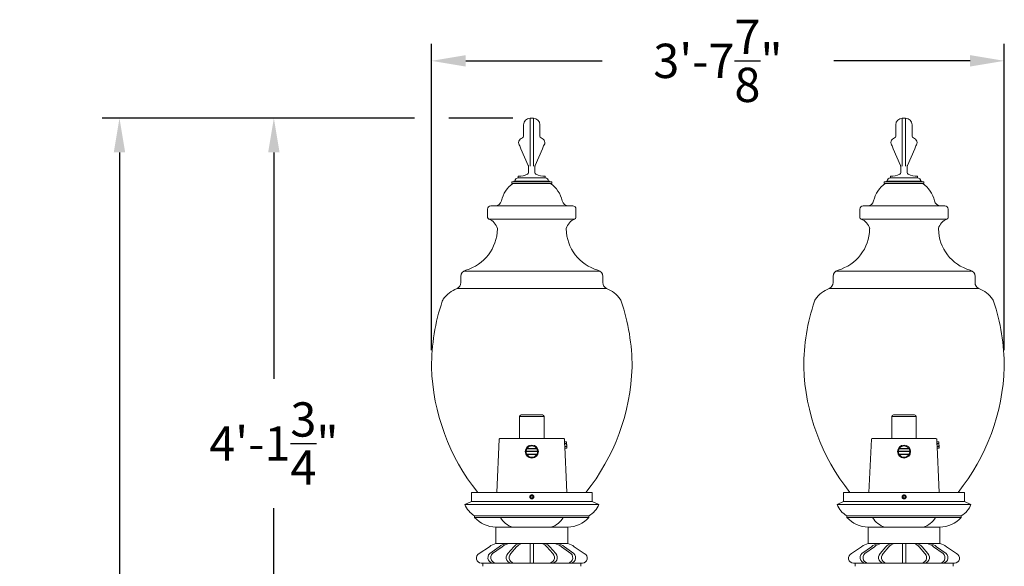
# Model space of a CAD drawing. Extents: x -42 to 196, y -39 to 198.
# Drawn here: x -42 to 34, y 156 to 198 of the extents above; entities that cross this region are included whole.
import ezdxf

# ---------------------------------------------------------------- set-up
doc = ezdxf.new("R2010")
doc.units = 0
doc.header["$MEASUREMENT"] = 0
doc.layers.get('0').update_dxf_attribs({"linetype": 'CONTINUOUS', "lineweight": 15})
doc.layers.get('DEFPOINTS').update_dxf_attribs({"linetype": 'CONTINUOUS'})
doc.layers.add('Text', color=7, linetype='CONTINUOUS')
doc.styles.add('ROMAND', font='romand.shx', dxfattribs={"oblique": 15})
doc.dimstyles.new('ROMAND', dxfattribs={"dimscale": 21, "dimtxt": 0.125, "dimasz": 0.125, "dimexe": 0.0625, "dimexo": 0.0625, "dimgap": 0.09, "dimtad": 0, "dimtih": 1, "dimtoh": 1, "dimdec": 3, "dimzin": 0, "dimdsep": 46, "dimlunit": 4, "dimtxsty": 'ROMAND', "dimcen": 0, "dimadec": 0, "dimazin": 0, "dimtfac": 1, "dimtdec": 3, "dimtofl": 0, "dimtmove": 0, "dimatfit": 3, "dimfxl": 0, "dimtolj": 1, "dimtzin": 0, "dimarcsym": 0})

# ---------------------------------------------------------------- blocks, each defined once
blk = doc.blocks.new('*D4')
at = {"layer": 'DEFPOINTS', "color": 0}
for p in [(-22.27, 190.766), (-10.199, 190.766), (9.242, 140.965)]:
    blk.add_point(p, dxfattribs=at)
at = {"layer": 'Text', "color": 0, "lineweight": -2}
for p, q in [((-11.512, 190.766), (-23.582, 190.766)), ((-22.27, 188.141), (-22.27, 170.818)), ((-22.27, 143.59), (-22.27, 160.913)), ((7.93, 140.965), (-23.582, 140.965))]:
    blk.add_line(p, q, dxfattribs=at)
at = {"layer": 'Text', "color": 0}
for points in [[(-22.707, 188.141), (-21.832, 188.141), (-22.27, 190.766)], [(-22.707, 143.59), (-21.832, 143.59), (-22.27, 140.965)]]:
    blk.add_solid(points, dxfattribs=at)
at = {"layer": 'Text', "color": 0, "insert": (-22.27, 165.866), "char_height": 2.625, "attachment_point": 5, "style": 'ROMAND'}
blk.add_mtext('\\A1;4\'-1{\\H1.000000x;\\S3/4;}"', dxfattribs=at)
blk = doc.blocks.new('*D5')
at = {"layer": 'DEFPOINTS', "color": 0}
for p in [(-10.199, 190.766), (-34.093, -3.035), (2.742, -3.035)]:
    blk.add_point(p, dxfattribs=at)
at = {"layer": 'Text', "color": 0, "lineweight": -2}
for p, q in [((-11.512, 190.766), (-35.405, 190.766)), ((-34.093, 188.141), (-34.093, 98.818)), ((-34.093, -0.41), (-34.093, 88.913)), ((1.43, -3.035), (-35.405, -3.035))]:
    blk.add_line(p, q, dxfattribs=at)
at = {"layer": 'Text', "color": 0}
for points in [[(-34.53, 188.141), (-33.655, 188.141), (-34.093, 190.766)], [(-34.53, -0.41), (-33.655, -0.41), (-34.093, -3.035)]]:
    blk.add_solid(points, dxfattribs=at)
at = {"layer": 'Text', "color": 0, "insert": (-34.093, 93.866), "char_height": 2.625, "attachment_point": 5, "style": 'ROMAND'}
blk.add_mtext('\\A1;16\'-1{\\H1.000000x;\\S3/4;}"', dxfattribs=at)
blk = doc.blocks.new('*D20')
at = {"layer": 'DEFPOINTS', "color": 0}
for p in [(33.655, 195.152), (-10.199, 171.704), (33.655, 171.704)]:
    blk.add_point(p, dxfattribs=at)
at = {"layer": 'Text', "color": 0, "lineweight": -2}
for p, q in [((-10.199, 173.016), (-10.199, 196.465)), ((33.655, 173.016), (33.655, 196.465)), ((-7.574, 195.152), (2.854, 195.152)), ((31.03, 195.152), (20.601, 195.152))]:
    blk.add_line(p, q, dxfattribs=at)
at = {"layer": 'Text', "color": 0}
for points in [[(-7.574, 195.59), (-7.574, 194.715), (-10.199, 195.152)], [(31.03, 195.59), (31.03, 194.715), (33.655, 195.152)]]:
    blk.add_solid(points, dxfattribs=at)
at = {"layer": 'Text', "color": 0, "insert": (11.728, 195.152), "char_height": 2.625, "attachment_point": 5, "style": 'ROMAND'}
blk.add_mtext('\\A1;3\'-7{\\H1.000000x;\\S7/8;}"', dxfattribs=at)

msp = doc.modelspace()

# ---------------------------------------------------------------- linework, layer by layer
for p, q in [((-2.6531, 190.7663), (-2.6531, 187.0815)), ((-2.6531, 190.7663), (-2.4031, 190.7663)), ((-2.4031, 190.7663), (-2.4031, 187.0815)), ((25.8469, 190.7663), (25.8469, 187.0815)), ((25.8469, 190.7663), (26.0969, 190.7663)), ((26.0969, 190.7663), (26.0969, 187.0815)), ((-3.1531, 190.2663), (-3.1531, 189.3754)), ((-1.9031, 190.2663), (-1.9031, 189.3754)), ((25.3469, 190.2663), (25.3469, 189.3754)), ((26.5969, 190.2663), (26.5969, 189.3754)), ((-2.789, 187.1326), (-3.3595, 188.4076)), ((-2.2672, 187.1326), (-1.6967, 188.4076)), ((25.711, 187.1326), (25.1405, 188.4076)), ((26.2328, 187.1326), (26.8033, 188.4076)), ((-2.7781, 187.0815), (-2.7781, 186.5851)), ((-2.2781, 187.0815), (-2.2781, 186.5851)), ((25.7219, 187.0815), (25.7219, 186.5851)), ((26.2219, 187.0815), (26.2219, 186.5851)), ((-3.5555, 186.3288), (-3.5555, 186.2038)), ((-1.5007, 186.3288), (-1.5007, 186.2038)), ((24.9445, 186.3288), (24.9445, 186.2038)), ((26.9993, 186.3288), (26.9993, 186.2038)), ((-4.0555, 185.7663), (-4.0555, 185.8913)), ((-1.0007, 185.8913), (-4.0555, 185.8913)), ((-4.0555, 185.7663), (-1.0007, 185.7663)), ((-3.8055, 185.9538), (-1.2507, 185.9538)), ((-3.5555, 186.2038), (-1.5007, 186.2038)), ((-1.0007, 185.7663), (-1.0007, 185.8913)), ((24.4445, 185.7663), (24.4445, 185.8913)), ((27.4993, 185.8913), (24.4445, 185.8913)), ((24.4445, 185.7663), (27.4993, 185.7663)), ((24.6945, 185.9538), (27.2493, 185.9538)), ((24.9445, 186.2038), (26.9993, 186.2038)), ((27.4993, 185.7663), (27.4993, 185.8913)), ((-5.6531, 184.0567), (0.5969, 184.0567)), ((22.8469, 184.0567), (29.0969, 184.0567)), ((-5.9031, 183.169), (-5.9031, 183.8067)), ((0.8588, 183.169), (0.8588, 183.8067)), ((22.5969, 183.169), (22.5969, 183.8067)), ((29.3588, 183.169), (29.3588, 183.8067)), ((-5.8031, 183.0466), (0.7469, 183.0466)), ((22.6969, 183.0466), (29.2469, 183.0466)), ((2.7031, 179.0567), (-7.7474, 179.0567)), ((31.2031, 179.0567), (20.7526, 179.0567)), ((-7.9605, 178.6472), (-7.9605, 178.1758)), ((2.9162, 178.6472), (2.9162, 178.1758)), ((20.5395, 178.6472), (20.5395, 178.1758)), ((31.4162, 178.6472), (31.4162, 178.1758)), ((-8.2485, 177.723), (3.2043, 177.723)), ((20.2515, 177.723), (31.7043, 177.723)), ((-7.1471, 162.1192), (2.1029, 162.1192)), ((-7.1471, 162.1192), (-7.1471, 161.4365)), ((2.1029, 162.1192), (2.1029, 161.4365)), ((21.3529, 162.1192), (30.6029, 162.1192)), ((21.3529, 162.1192), (21.3529, 161.4365)), ((30.6029, 162.1192), (30.6029, 161.4365)), ((-7.6471, 161.2073), (-7.1471, 161.4365)), ((-7.1471, 161.4365), (2.1029, 161.4365)), ((-2.6453, 161.8735), (-2.6454, 161.8735)), ((-2.5003, 161.9323), (-2.504, 161.9328)), ((2.6029, 161.2073), (2.1029, 161.4365)), ((20.8529, 161.2073), (21.3529, 161.4365)), ((21.3529, 161.4365), (30.6029, 161.4365)), ((25.8547, 161.8735), (25.8546, 161.8735)), ((25.9997, 161.9323), (25.996, 161.9328)), ((31.1029, 161.2073), (30.6029, 161.4365)), ((2.6029, 161.2073), (-7.6471, 161.2073)), ((31.1029, 161.2073), (20.8529, 161.2073)), ((1.8529, 160.3323), (-6.8971, 160.3323)), ((-6.8971, 160.2073), (-6.8971, 160.3323)), ((1.8529, 160.2073), (-6.8971, 160.2073)), ((1.8529, 160.2073), (1.8529, 160.3323)), ((30.3529, 160.3323), (21.6029, 160.3323)), ((21.6029, 160.2073), (21.6029, 160.3323)), ((30.3529, 160.2073), (21.6029, 160.2073)), ((30.3529, 160.2073), (30.3529, 160.3323)), ((0.2279, 159.4573), (-5.2721, 159.4573)), ((0.2279, 159.4573), (-5.2721, 159.4573)), ((-5.2721, 158.2073), (-5.2721, 159.4573)), ((0.2279, 158.2073), (0.2279, 159.4573)), ((28.7279, 159.4573), (23.2279, 159.4573)), ((28.7279, 159.4573), (23.2279, 159.4573)), ((23.2279, 158.2073), (23.2279, 159.4573)), ((28.7279, 158.2073), (28.7279, 159.4573)), ((-5.7721, 157.9649), (-6.5414, 157.4361)), ((-5.0165, 157.9649), (-5.7446, 157.4361)), ((-4.7905, 157.9649), (-5.5186, 157.4361)), ((-5.2721, 158.2073), (0.2279, 158.2073)), ((-5.2721, 158.2073), (0.2279, 158.2073)), ((-3.9095, 157.9649), (-4.3499, 157.4361)), ((-3.6834, 157.9649), (-4.1239, 157.4361)), ((-2.6471, 158.2073), (-2.6471, 156.7149)), ((-2.3971, 158.2073), (-2.3971, 156.7149)), ((-1.3609, 157.9649), (-0.9204, 157.4361)), ((-1.1348, 157.9649), (-0.6944, 157.4361)), ((-0.2538, 157.9649), (0.4743, 157.4361)), ((-0.0278, 157.9649), (0.7004, 157.4361)), ((0.7279, 157.9649), (1.4971, 157.4361)), ((22.7279, 157.9649), (21.9586, 157.4361)), ((23.4835, 157.9649), (22.7554, 157.4361)), ((23.7095, 157.9649), (22.9814, 157.4361)), ((23.2279, 158.2073), (28.7279, 158.2073)), ((23.2279, 158.2073), (28.7279, 158.2073)), ((24.5905, 157.9649), (24.1501, 157.4361)), ((24.8166, 157.9649), (24.3761, 157.4361)), ((25.8529, 158.2073), (25.8529, 156.7149)), ((26.1029, 158.2073), (26.1029, 156.7149)), ((27.1391, 157.9649), (27.5796, 157.4361)), ((27.3652, 157.9649), (27.8056, 157.4361)), ((28.2462, 157.9649), (28.9743, 157.4361)), ((28.4722, 157.9649), (29.2004, 157.4361)), ((29.2279, 157.9649), (29.9971, 157.4361)), ((1.3529, 156.7149), (-6.3971, 156.7149)), ((-6.2721, 156.4649), (-6.2721, 156.7149)), ((1.2279, 156.4649), (1.2279, 156.7149)), ((29.8529, 156.7149), (22.1029, 156.7149)), ((22.2279, 156.4649), (22.2279, 156.7149)), ((29.7279, 156.4649), (29.7279, 156.7149))]:
    msp.add_line(p, q)
at = {"color": 8}
for p, q in [((-3.4596, 167.9317), (-1.5846, 167.9317)), ((-3.4596, 166.2442), (-3.4596, 167.9317)), ((-1.7096, 168.0567), (-3.3346, 168.0567)), ((-1.5846, 166.2442), (-1.5846, 167.9317)), ((25.0404, 167.9317), (26.9154, 167.9317)), ((25.0404, 166.2442), (25.0404, 167.9317)), ((26.7904, 168.0567), (25.1654, 168.0567)), ((26.9154, 166.2442), (26.9154, 167.9317)), ((-5.0248, 166.1844), (-5.2065, 162.1192)), ((-0.0819, 166.2442), (-4.9624, 166.2442)), ((0.1643, 162.1192), (-0.0195, 166.1844)), ((-0.011, 165.9942), (0.1253, 166.0003)), ((-0.011, 165.9941), (0.1253, 166.0002)), ((-0.011, 165.9941), (-0.011, 165.9942)), ((0.0114, 165.4941), (-0.011, 165.9941)), ((0.1307, 165.8786), (-0.0055, 165.8725)), ((-0.0052, 165.8657), (0.131, 165.8718)), ((0.147, 165.9587), (0.1253, 166.0003)), ((0.1253, 166.0002), (0.1253, 166.0003)), ((0.131, 165.8718), (0.1307, 165.8786)), ((0.1655, 165.5435), (0.147, 165.9587)), ((23.4752, 166.1844), (23.2935, 162.1192)), ((28.4181, 166.2442), (23.5376, 166.2442)), ((28.6643, 162.1192), (28.4805, 166.1844)), ((28.489, 165.9942), (28.6253, 166.0003)), ((28.489, 165.9941), (28.6253, 166.0002)), ((28.489, 165.9941), (28.489, 165.9942)), ((28.5114, 165.4941), (28.489, 165.9941)), ((28.6307, 165.8786), (28.4945, 165.8725)), ((28.4948, 165.8657), (28.631, 165.8718)), ((28.647, 165.9587), (28.6253, 166.0003)), ((28.6253, 166.0002), (28.6253, 166.0003)), ((28.631, 165.8718), (28.6307, 165.8786)), ((28.6655, 165.5435), (28.647, 165.9587)), ((-2.9583, 165.2442), (-2.0833, 165.2442)), ((-2.9452, 165.2754), (-2.0963, 165.2754)), ((-2.8997, 165.4629), (-2.1419, 165.4629)), ((-2.8521, 165.4942), (-2.1895, 165.4942)), ((0.1419, 165.6286), (0.0056, 165.6225)), ((0.0059, 165.6157), (0.1422, 165.6218)), ((0.1476, 165.5002), (0.0114, 165.4941)), ((0.1476, 165.5001), (0.0114, 165.494)), ((0.0114, 165.494), (0.0114, 165.4941)), ((0.1422, 165.6218), (0.1419, 165.6286)), ((0.1476, 165.5001), (0.1655, 165.5435)), ((0.1476, 165.5001), (0.1476, 165.5002)), ((25.5417, 165.2442), (26.4167, 165.2442)), ((25.5548, 165.2754), (26.4037, 165.2754)), ((25.6003, 165.4629), (26.3581, 165.4629)), ((25.6479, 165.4942), (26.3105, 165.4942)), ((28.6419, 165.6286), (28.5056, 165.6225)), ((28.5059, 165.6157), (28.6422, 165.6218)), ((28.6476, 165.5002), (28.5114, 165.4941)), ((28.6476, 165.5001), (28.5114, 165.494)), ((28.5114, 165.494), (28.5114, 165.4941)), ((28.6422, 165.6218), (28.6419, 165.6286)), ((28.6476, 165.5001), (28.6655, 165.5435)), ((28.6476, 165.5001), (28.6476, 165.5002)), ((-2.9024, 165.0567), (-2.1391, 165.0567)), ((-2.8997, 165.0254), (-2.1419, 165.0254)), ((25.5976, 165.0567), (26.3609, 165.0567)), ((25.6003, 165.0254), (26.3581, 165.0254))]:
    msp.add_line(p, q, dxfattribs=at)
at = {"color": 8, "flags": 128}
for points in [[(0.1307, 165.8786), (0.1336, 165.8861), (0.1361, 165.8936), (0.1382, 165.9011), (0.14, 165.9087), (0.1411, 165.9147), (0.142, 165.9207), (0.1425, 165.9268), (0.1428, 165.9328), (0.1428, 165.9389), (0.1424, 165.9452), (0.1416, 165.9515), (0.1406, 165.9577), (0.1392, 165.964), (0.1375, 165.9702), (0.1359, 165.9753), (0.1341, 165.9803), (0.1321, 165.9853), (0.1289, 165.9928), (0.1253, 166.0002)], [(0.1419, 165.6286), (0.1438, 165.6399), (0.1456, 165.6513), (0.1472, 165.6628), (0.1485, 165.6743), (0.1499, 165.6882), (0.1508, 165.7022), (0.1514, 165.7162), (0.1516, 165.7302), (0.1514, 165.7442), (0.1508, 165.7582), (0.1497, 165.7722), (0.1483, 165.7862), (0.1467, 165.7979), (0.1449, 165.8095), (0.1428, 165.8212), (0.1405, 165.8328), (0.138, 165.8443), (0.1346, 165.8581), (0.131, 165.8718)], [(28.6307, 165.8786), (28.6336, 165.8861), (28.6361, 165.8936), (28.6382, 165.9011), (28.64, 165.9087), (28.6411, 165.9147), (28.642, 165.9207), (28.6425, 165.9268), (28.6428, 165.9328), (28.6428, 165.9389), (28.6424, 165.9452), (28.6416, 165.9515), (28.6406, 165.9577), (28.6392, 165.964), (28.6375, 165.9702), (28.6359, 165.9753), (28.6341, 165.9803), (28.6321, 165.9853), (28.6289, 165.9928), (28.6253, 166.0002)], [(28.6419, 165.6286), (28.6438, 165.6399), (28.6456, 165.6513), (28.6472, 165.6628), (28.6485, 165.6743), (28.6499, 165.6882), (28.6508, 165.7022), (28.6514, 165.7162), (28.6516, 165.7302), (28.6514, 165.7442), (28.6508, 165.7582), (28.6497, 165.7722), (28.6483, 165.7862), (28.6467, 165.7979), (28.6449, 165.8095), (28.6428, 165.8212), (28.6405, 165.8328), (28.638, 165.8443), (28.6346, 165.8581), (28.631, 165.8718)], [(0.1476, 165.5002), (0.1505, 165.5076), (0.153, 165.5152), (0.1552, 165.5227), (0.1569, 165.5302), (0.1581, 165.5363), (0.1589, 165.5423), (0.1595, 165.5483), (0.1597, 165.5544), (0.1597, 165.5604), (0.1593, 165.5667), (0.1586, 165.573), (0.1575, 165.5793), (0.1561, 165.5855), (0.1544, 165.5918), (0.1528, 165.5968), (0.151, 165.6018), (0.1491, 165.6069), (0.1458, 165.6143), (0.1422, 165.6218)], [(28.6476, 165.5002), (28.6505, 165.5076), (28.653, 165.5152), (28.6552, 165.5227), (28.6569, 165.5302), (28.6581, 165.5363), (28.6589, 165.5423), (28.6595, 165.5483), (28.6597, 165.5544), (28.6597, 165.5604), (28.6593, 165.5667), (28.6586, 165.573), (28.6575, 165.5793), (28.6561, 165.5855), (28.6544, 165.5918), (28.6528, 165.5968), (28.651, 165.6018), (28.6491, 165.6069), (28.6458, 165.6143), (28.6422, 165.6218)]]:
    msp.add_lwpolyline(points, dxfattribs=at)
at = {"color": 8}
for points in [[(-2.5221, 161.868), (-2.6003, 161.8229), (-2.6003, 161.7327), (-2.5221, 161.6876), (-2.444, 161.7327), (-2.444, 161.8229)], [(25.9779, 161.868), (25.8997, 161.8229), (25.8997, 161.7327), (25.9779, 161.6876), (26.056, 161.7327), (26.056, 161.8229)]]:
    msp.add_lwpolyline(points, close=True, dxfattribs=at)
for centre in [(-2.5208, 165.2442), (25.9792, 165.2442)]:
    msp.add_circle(centre, 0.5, dxfattribs=at)
for centre, radius, start, end in [((-2.6531, 190.2663), 0.5, 90, 180), ((-2.4031, 190.2663), 0.5, 0, 90), ((25.8469, 190.2663), 0.5, 90, 180), ((26.0969, 190.2663), 0.5, 0, 90), ((-3.1531, 188.8913), 0.375, 104.477512, 221.810315), ((-3.2781, 189.3754), 0.125, 284.477512, 0), ((-1.7781, 189.3754), 0.125, 180, 255.522488), ((-1.9031, 188.8913), 0.375, 318.189685, 75.522488), ((25.3469, 188.8913), 0.375, 104.477512, 221.810315), ((25.2219, 189.3754), 0.125, 284.477512, 0), ((26.7219, 189.3754), 0.125, 180, 255.522488), ((26.5969, 188.8913), 0.375, 318.189685, 75.522488), ((-3.5258, 188.558), 0.125, 4.940417, 41.810315), ((-2.9031, 188.6118), 0.5, 184.940417, 204.105261), ((-2.1531, 188.6118), 0.5, 335.894739, 355.059583), ((-1.5305, 188.558), 0.125, 138.189685, 175.059583), ((24.9742, 188.558), 0.125, 4.940417, 41.810315), ((25.5969, 188.6118), 0.5, 184.940417, 204.105261), ((26.3469, 188.6118), 0.5, 335.894739, 355.059583), ((26.9695, 188.558), 0.125, 138.189685, 175.059583), ((-2.9031, 187.0815), 0.125, 0, 24.105261), ((-2.1531, 187.0815), 0.125, 155.894739, 180), ((25.5969, 187.0815), 0.125, 0, 24.105261), ((26.3469, 187.0815), 0.125, 155.894739, 180), ((-3.5121, 187.9257), 1.5975, 268.442306, 294.429055), ((-2.9031, 186.5851), 0.125, 294.429055, 0), ((-2.1531, 186.5851), 0.125, 180, 245.570945), ((-1.5442, 187.9257), 1.5975, 245.570945, 271.557694), ((24.9879, 187.9257), 1.5975, 268.442306, 294.429055), ((25.5969, 186.5851), 0.125, 294.429055, 0), ((26.3469, 186.5851), 0.125, 180, 245.570945), ((26.9558, 187.9257), 1.5975, 245.570945, 271.557694), ((-2.6565, 183.9342), 2.25, 125.482584, 166.916982), ((-3.8119, 185.8103), 0.1436, 87.451666, 145.678437), ((-3.5555, 185.9538), 0.25, 90, 180), ((-1.5007, 185.9538), 0.25, 0, 90), ((-1.2443, 185.8103), 0.1436, 34.321563, 92.548334), ((-2.3878, 183.9342), 2.25, 13.083018, 54.517416), ((25.8435, 183.9342), 2.25, 125.482584, 166.916982), ((24.6881, 185.8103), 0.1436, 87.451666, 145.678437), ((24.9445, 185.9538), 0.25, 90, 180), ((26.9993, 185.9538), 0.25, 0, 90), ((27.2557, 185.8103), 0.1436, 34.321563, 92.548334), ((26.1122, 183.9342), 2.25, 13.083018, 54.517416), ((-5.6531, 183.8067), 0.25, 90, 180), ((-5.3351, 184.5567), 0.5, 270, 346.916982), ((0.2908, 184.5567), 0.5, 193.083018, 270), ((0.6088, 183.8067), 0.25, 360, 90), ((22.8469, 183.8067), 0.25, 90, 180), ((23.1649, 184.5567), 0.5, 270, 346.916982), ((28.7908, 184.5567), 0.5, 193.083018, 270), ((29.1088, 183.8067), 0.25, 360, 90), ((-5.7781, 183.169), 0.125, 180, 258.463041), ((-6.2607, 181.9795), 1.1611, 17.550434, 66.792227), ((1.2164, 181.9795), 1.1611, 113.207773, 162.449566), ((0.7338, 183.169), 0.125, 281.536959, 0), ((22.7219, 183.169), 0.125, 180, 258.463041), ((22.2393, 181.9795), 1.1611, 17.550434, 66.792227), ((29.7164, 181.9795), 1.1611, 113.207773, 162.449566), ((29.2338, 183.169), 0.125, 281.536959, 0), ((-8.484, 182.3328), 3.3254, 285.816718, 359.218772), ((-5.2785, 182.3238), 0.125, 343.063003, 2.625769), ((0.2342, 182.3238), 0.125, 177.374231, 196.936997), ((3.4397, 182.3328), 3.3254, 180.781228, 254.183282), ((20.016, 182.3328), 3.3254, 285.816718, 359.218772), ((23.2215, 182.3238), 0.125, 343.063003, 2.625769), ((28.7342, 182.3238), 0.125, 177.374231, 196.936997), ((31.9397, 182.3328), 3.3254, 180.781228, 254.183282), ((-7.4605, 178.6472), 0.5, 103.553513, 180), ((2.4162, 178.6472), 0.5, 360, 76.446487), ((21.0395, 178.6472), 0.5, 103.553513, 180), ((30.9162, 178.6472), 0.5, 360, 76.446487), ((-8.4605, 178.1758), 0.5, 295.080487, 0), ((3.4162, 178.1758), 0.5, 180, 244.919513), ((20.0395, 178.1758), 0.5, 295.080487, 0), ((31.9162, 178.1758), 0.5, 180, 244.919513), ((-7.4839, 175.6429), 2.2162, 110.184374, 144.935708), ((2.4396, 175.6429), 2.2162, 35.064292, 69.815626), ((21.0161, 175.6429), 2.2162, 110.184374, 144.935708), ((30.9396, 175.6429), 2.2162, 35.064292, 69.815626), ((5.7883, 171.7036), 15.9875, 161.522669, 180), ((-8.9009, 176.6121), 0.5, 142.558577, 161.522669), ((3.8566, 176.6121), 0.5, 18.477331, 37.441423), ((-10.8326, 171.7036), 15.9875, 0, 18.477331), ((34.2883, 171.7036), 15.9875, 161.522669, 180), ((19.5991, 176.6121), 0.5, 142.558577, 161.522669), ((32.3566, 176.6121), 0.5, 18.477331, 37.441423), ((17.6674, 171.7036), 15.9875, 0, 18.477331), ((5.8957, 172.1986), 16.1026, 181.761279, 218.751833), ((-10.94, 172.1986), 16.1026, 321.248167, 358.238721), ((34.3957, 172.1986), 16.1026, 181.761279, 218.751833), ((17.56, 172.1986), 16.1026, 321.248167, 358.238721), ((-2.5221, 161.7778), 0.156, 83.225103, 128.225103), ((25.9779, 161.7778), 0.156, 83.225103, 128.225103), ((-6.1384, 161.7416), 1.6006, 199.500354, 241.702235), ((1.0941, 161.7416), 1.6006, 298.297765, 340.499646), ((22.3616, 161.7416), 1.6006, 199.500354, 241.702235), ((29.5941, 161.7416), 1.6006, 298.297765, 340.499646), ((-5.2277, 161.6891), 2.2322, 221.591669, 268.85805), ((-3.5255, 160.9982), 1.6097, 209.428615, 253.190668), ((-1.5188, 160.9982), 1.6097, 286.809332, 330.571385), ((0.1834, 161.6891), 2.2322, 271.14195, 318.408331), ((23.2723, 161.6891), 2.2322, 221.591669, 268.85805), ((24.9745, 160.9982), 1.6097, 209.428615, 253.190668), ((26.9812, 160.9982), 1.6097, 286.809332, 330.571385), ((28.6834, 161.6891), 2.2322, 271.14195, 318.408331), ((-4.9493, 156.9045), 1.3422, 103.917214, 127.809441), ((-4.1937, 156.9045), 1.3422, 103.917214, 127.809441), ((-3.9677, 156.9045), 1.3422, 103.917214, 127.809441), ((-3.2656, 157.3809), 0.8693, 108.07535, 137.793431), ((-3.0395, 157.3809), 0.8693, 108.07535, 137.793431), ((-2.0047, 157.3809), 0.8693, 42.206569, 71.92465), ((-1.7787, 157.3809), 0.8693, 42.206569, 71.92465), ((-1.0766, 156.9045), 1.3422, 52.190559, 76.082786), ((-0.8506, 156.9045), 1.3422, 52.190559, 76.082786), ((-0.095, 156.9045), 1.3422, 52.190559, 76.082786), ((23.5507, 156.9045), 1.3422, 103.917214, 127.809441), ((24.3063, 156.9045), 1.3422, 103.917214, 127.809441), ((24.5323, 156.9045), 1.3422, 103.917214, 127.809441), ((25.2344, 157.3809), 0.8693, 108.07535, 137.793431), ((25.4605, 157.3809), 0.8693, 108.07535, 137.793431), ((26.4953, 157.3809), 0.8693, 42.206569, 71.92465), ((26.7213, 157.3809), 0.8693, 42.206569, 71.92465), ((27.4234, 156.9045), 1.3422, 52.190559, 76.082786), ((27.6494, 156.9045), 1.3422, 52.190559, 76.082786), ((28.405, 156.9045), 1.3422, 52.190559, 76.082786), ((-6.3971, 157.0899), 0.375, 112.619865, 270), ((-5.4658, 157.126), 0.4171, 131.964922, 279.775133), ((-5.2397, 157.126), 0.4171, 131.964922, 279.775133), ((-4.0565, 157.1311), 0.4232, 133.897529, 280.456292), ((-3.8305, 157.1311), 0.4232, 133.897529, 280.456292), ((-1.2138, 157.1311), 0.4232, 259.543708, 46.102471), ((-0.9878, 157.1311), 0.4232, 259.543708, 46.102471), ((0.1954, 157.126), 0.4171, 260.224867, 48.035078), ((0.4215, 157.126), 0.4171, 260.224867, 48.035078), ((1.3529, 157.0899), 0.375, 270, 67.380135), ((22.1029, 157.0899), 0.375, 112.619865, 270), ((23.0342, 157.126), 0.4171, 131.964922, 279.775133), ((23.2603, 157.126), 0.4171, 131.964922, 279.775133), ((24.4435, 157.1311), 0.4232, 133.897529, 280.456292), ((24.6695, 157.1311), 0.4232, 133.897529, 280.456292), ((27.2862, 157.1311), 0.4232, 259.543708, 46.102471), ((27.5122, 157.1311), 0.4232, 259.543708, 46.102471), ((28.6954, 157.126), 0.4171, 260.224867, 48.035078), ((28.9215, 157.126), 0.4171, 260.224867, 48.035078), ((29.8529, 157.0899), 0.375, 270, 67.380135)]:
    msp.add_arc(centre, radius, start, end)
for centre, radius, start, end in [((-3.3346, 167.9317), 0.125, 90, 180), ((-1.7096, 167.9317), 0.125, 0, 90), ((25.1654, 167.9317), 0.125, 90, 180), ((26.7904, 167.9317), 0.125, 0, 90), ((-4.9624, 166.1817), 0.0625, 90, 177.455196), ((-0.0819, 166.1817), 0.0625, 2.544804, 90), ((23.5376, 166.1817), 0.0625, 90, 177.455196), ((28.4181, 166.1817), 0.0625, 2.544804, 90), ((-2.5208, 165.2442), 0.4375, 179.996965, 203.458928), ((-2.5208, 165.2442), 0.4375, 149.998248, 173.635641), ((-2.9299, 165.2911), 0.0257, 176.555578, 205.364509), ((-2.9442, 165.2862), 0.0108, 214.278799, 264.681939), ((-2.8368, 165.51), 0.0257, 165.555835, 205.364509), ((-2.8372, 165.5082), 0.0258, 150.637374, 161.309052), ((-2.8504, 165.5059), 0.0118, 214.541617, 261.758353), ((-2.5208, 165.2442), 0.4375, 39.22578, 140.77422), ((-2.1912, 165.5059), 0.0118, 278.241647, 325.458383), ((-2.2044, 165.5082), 0.0258, 18.690948, 29.362626), ((-2.2048, 165.51), 0.0257, 334.635491, 14.444165), ((-2.5208, 165.2442), 0.4375, 6.364359, 30.001752), ((-2.5208, 165.2442), 0.4375, 336.541072, 0.003035), ((-2.0973, 165.2862), 0.0108, 275.318061, 325.721201), ((-2.1116, 165.2911), 0.0257, 334.635491, 3.444422), ((25.9792, 165.2442), 0.4375, 179.996965, 203.458928), ((25.9792, 165.2442), 0.4375, 149.998248, 173.635641), ((25.5701, 165.2911), 0.0257, 176.555578, 205.364509), ((25.5558, 165.2862), 0.0108, 214.278799, 264.681939), ((25.6632, 165.51), 0.0257, 165.555835, 205.364509), ((25.6628, 165.5082), 0.0258, 150.637374, 161.309052), ((25.6496, 165.5059), 0.0118, 214.541617, 261.758353), ((25.9792, 165.2442), 0.4375, 39.22578, 140.77422), ((26.3088, 165.5059), 0.0118, 278.241647, 325.458383), ((26.2956, 165.5082), 0.0258, 18.690948, 29.362626), ((26.2952, 165.51), 0.0257, 334.635491, 14.444165), ((25.9792, 165.2442), 0.4375, 6.364359, 30.001752), ((25.9792, 165.2442), 0.4375, 336.541072, 0.003035), ((26.4027, 165.2862), 0.0108, 275.318061, 325.721201), ((26.3884, 165.2911), 0.0257, 334.635491, 3.444422), ((-2.8988, 165.0807), 0.0257, 202.099375, 232.038007), ((-2.8974, 165.0943), 0.0379, 243.125028, 262.439752), ((-2.5208, 165.2442), 0.4375, 209.994744, 330.005256), ((-2.1441, 165.0943), 0.0379, 277.560248, 296.874972), ((-2.1428, 165.0807), 0.0257, 307.961993, 337.900625), ((25.6012, 165.0807), 0.0257, 202.099375, 232.038007), ((25.6026, 165.0943), 0.0379, 243.125028, 262.439752), ((25.9792, 165.2442), 0.4375, 209.994744, 330.005256), ((26.3559, 165.0943), 0.0379, 277.560248, 296.874972), ((26.3572, 165.0807), 0.0257, 307.961993, 337.900625), ((-2.5221, 161.7778), 0.1248, 108.377869, 26.622131), ((25.9779, 161.7778), 0.1248, 108.377869, 26.622131)]:
    msp.add_arc(centre, radius, start, end, dxfattribs=at)
for points, knots in [([(-2.6188, 161.9003), (-2.6189, 161.9002), (-2.6201, 161.8993), (-2.6222, 161.8975), (-2.6251, 161.895), (-2.6278, 161.8927), (-2.6302, 161.8904), (-2.6325, 161.8881), (-2.6349, 161.8856), (-2.6374, 161.883), (-2.64, 161.88), (-2.6427, 161.8768), (-2.6455, 161.8733), (-2.6483, 161.8696), (-2.651, 161.8658), (-2.6534, 161.8621), (-2.6557, 161.8585), (-2.6579, 161.8547), (-2.6601, 161.8507), (-2.6622, 161.8465), (-2.6643, 161.8421), (-2.6663, 161.8375), (-2.6681, 161.8329), (-2.6698, 161.8283), (-2.6712, 161.8238), (-2.6725, 161.8195), (-2.6736, 161.8152), (-2.6746, 161.8112), (-2.6754, 161.8072), (-2.676, 161.8034), (-2.6766, 161.7996), (-2.6771, 161.7956), (-2.6775, 161.7917), (-2.6778, 161.7879), (-2.678, 161.7844), (-2.6781, 161.781), (-2.6782, 161.7777), (-2.6781, 161.7743), (-2.678, 161.7707), (-2.6778, 161.7667), (-2.6774, 161.7626), (-2.6769, 161.7581), (-2.6763, 161.7535), (-2.6755, 161.749), (-2.6746, 161.7446), (-2.6736, 161.7405), (-2.6725, 161.7362), (-2.6712, 161.7318), (-2.6698, 161.7273), (-2.6681, 161.7228), (-2.6663, 161.7181), (-2.6643, 161.7135), (-2.6622, 161.7091), (-2.6601, 161.7049), (-2.6579, 161.7009), (-2.6557, 161.6972), (-2.6535, 161.6936), (-2.6513, 161.6903), (-2.6491, 161.6871), (-2.6468, 161.684), (-2.6443, 161.6808), (-2.6418, 161.6777), (-2.6394, 161.6749), (-2.637, 161.6722), (-2.6347, 161.6698), (-2.6324, 161.6674), (-2.63, 161.6651), (-2.6273, 161.6625), (-2.6243, 161.6599), (-2.6211, 161.6572), (-2.6177, 161.6545), (-2.6139, 161.6516), (-2.6102, 161.649), (-2.6065, 161.6465), (-2.6029, 161.6443), (-2.5991, 161.6421), (-2.5951, 161.6399), (-2.5908, 161.6377), (-2.5864, 161.6357), (-2.5819, 161.6337), (-2.5772, 161.6318), (-2.5726, 161.6302), (-2.5682, 161.6287), (-2.5638, 161.6275), (-2.5596, 161.6264), (-2.5555, 161.6254), (-2.5516, 161.6246), (-2.5478, 161.6239), (-2.5439, 161.6233), (-2.54, 161.6228), (-2.536, 161.6224), (-2.5322, 161.6221), (-2.5287, 161.6219), (-2.5253, 161.6218), (-2.5232, 161.6218), (-2.5221, 161.6218)], [0, 0, 0, 0, 0.0014503, 0.011786, 0.0215584, 0.0307674, 0.039413, 0.0474953, 0.0563402, 0.0658556, 0.0760414, 0.0868977, 0.0984243, 0.1106215, 0.123489, 0.1340697, 0.1450643, 0.1564729, 0.1682952, 0.1805315, 0.1931817, 0.2062458, 0.2192818, 0.2319057, 0.2441175, 0.2559173, 0.267305, 0.2780882, 0.2884739, 0.2984621, 0.3080528, 0.3189519, 0.3292876, 0.33906, 0.348269, 0.3569146, 0.3649969, 0.3738418, 0.3833572, 0.393543, 0.4043992, 0.4159259, 0.428123, 0.4409906, 0.4515713, 0.4625659, 0.4739744, 0.4857968, 0.4980331, 0.5106833, 0.5237473, 0.5367833, 0.5494073, 0.5616191, 0.5734189, 0.5848066, 0.5955898, 0.6059755, 0.6159637, 0.6255544, 0.6364534, 0.6467892, 0.6565615, 0.6657705, 0.6744162, 0.6824984, 0.6913433, 0.7008587, 0.7110446, 0.7219008, 0.7334275, 0.7456246, 0.7584922, 0.7690729, 0.7800675, 0.791476, 0.8032984, 0.8155347, 0.8281849, 0.8412489, 0.8542853, 0.8669095, 0.8791216, 0.8909216, 0.9023095, 0.9130928, 0.9234786, 0.9334668, 0.9430575, 0.9539565, 0.964292, 0.9740642, 0.9832729, 0.9919182, 1, 1, 1, 1]), ([(-2.5221, 161.6218), (-2.503, 161.6218), (-2.4831, 161.6255), (-2.4462, 161.6401), (-2.4291, 161.6511), (-2.4081, 161.6709), (-2.4017, 161.6782), (-2.3902, 161.694), (-2.3851, 161.7026), (-2.3725, 161.7296), (-2.3676, 161.7493), (-2.3658, 161.7783), (-2.3662, 161.7879), (-2.3686, 161.8073), (-2.3708, 161.817), (-2.3801, 161.8453), (-2.39, 161.863), (-2.4088, 161.8854), (-2.4155, 161.8921), (-2.4306, 161.9045), (-2.4388, 161.9101), (-2.4649, 161.9243), (-2.4844, 161.9304), (-2.5037, 161.9327)], [0, 0, 0, 0, 0.125, 0.125, 0.25, 0.25, 0.3125, 0.3125, 0.375, 0.375, 0.5, 0.5, 0.5625, 0.5625, 0.625, 0.625, 0.75, 0.75, 0.8125, 0.8125, 0.875, 0.875, 1, 1, 1, 1]), ([(25.8812, 161.9003), (25.8811, 161.9002), (25.8799, 161.8993), (25.8778, 161.8975), (25.8749, 161.895), (25.8722, 161.8927), (25.8698, 161.8904), (25.8675, 161.8881), (25.8651, 161.8856), (25.8626, 161.883), (25.86, 161.88), (25.8573, 161.8768), (25.8545, 161.8733), (25.8517, 161.8696), (25.849, 161.8658), (25.8466, 161.8621), (25.8443, 161.8585), (25.8421, 161.8547), (25.8399, 161.8507), (25.8378, 161.8465), (25.8357, 161.8421), (25.8337, 161.8375), (25.8319, 161.8329), (25.8302, 161.8283), (25.8288, 161.8238), (25.8275, 161.8195), (25.8264, 161.8152), (25.8254, 161.8112), (25.8246, 161.8072), (25.824, 161.8034), (25.8234, 161.7996), (25.8229, 161.7956), (25.8225, 161.7917), (25.8222, 161.7879), (25.822, 161.7844), (25.8219, 161.781), (25.8218, 161.7777), (25.8219, 161.7743), (25.822, 161.7707), (25.8222, 161.7667), (25.8226, 161.7626), (25.8231, 161.7581), (25.8237, 161.7535), (25.8245, 161.749), (25.8254, 161.7446), (25.8264, 161.7405), (25.8275, 161.7362), (25.8288, 161.7318), (25.8302, 161.7273), (25.8319, 161.7228), (25.8337, 161.7181), (25.8357, 161.7135), (25.8378, 161.7091), (25.8399, 161.7049), (25.8421, 161.7009), (25.8443, 161.6972), (25.8465, 161.6936), (25.8487, 161.6903), (25.8509, 161.6871), (25.8532, 161.684), (25.8557, 161.6808), (25.8582, 161.6777), (25.8606, 161.6749), (25.863, 161.6722), (25.8653, 161.6698), (25.8676, 161.6674), (25.87, 161.6651), (25.8727, 161.6625), (25.8757, 161.6599), (25.8789, 161.6572), (25.8823, 161.6545), (25.8861, 161.6516), (25.8898, 161.649), (25.8935, 161.6465), (25.8971, 161.6443), (25.9009, 161.6421), (25.9049, 161.6399), (25.9092, 161.6377), (25.9136, 161.6357), (25.9181, 161.6337), (25.9228, 161.6318), (25.9274, 161.6302), (25.9318, 161.6287), (25.9362, 161.6275), (25.9404, 161.6264), (25.9445, 161.6254), (25.9484, 161.6246), (25.9522, 161.6239), (25.9561, 161.6233), (25.96, 161.6228), (25.964, 161.6224), (25.9678, 161.6221), (25.9713, 161.6219), (25.9747, 161.6218), (25.9768, 161.6218), (25.9779, 161.6218)], [0, 0, 0, 0, 0.0014503, 0.011786, 0.0215584, 0.0307674, 0.039413, 0.0474953, 0.0563402, 0.0658556, 0.0760414, 0.0868977, 0.0984243, 0.1106215, 0.123489, 0.1340697, 0.1450643, 0.1564729, 0.1682952, 0.1805315, 0.1931817, 0.2062458, 0.2192818, 0.2319057, 0.2441175, 0.2559173, 0.267305, 0.2780882, 0.2884739, 0.2984621, 0.3080528, 0.3189519, 0.3292876, 0.33906, 0.348269, 0.3569146, 0.3649969, 0.3738418, 0.3833572, 0.393543, 0.4043992, 0.4159259, 0.428123, 0.4409906, 0.4515713, 0.4625659, 0.4739744, 0.4857968, 0.4980331, 0.5106833, 0.5237473, 0.5367833, 0.5494073, 0.5616191, 0.5734189, 0.5848066, 0.5955898, 0.6059755, 0.6159637, 0.6255544, 0.6364534, 0.6467892, 0.6565615, 0.6657705, 0.6744162, 0.6824984, 0.6913433, 0.7008587, 0.7110446, 0.7219008, 0.7334275, 0.7456246, 0.7584922, 0.7690729, 0.7800675, 0.791476, 0.8032984, 0.8155347, 0.8281849, 0.8412489, 0.8542853, 0.8669095, 0.8791216, 0.8909216, 0.9023095, 0.9130928, 0.9234786, 0.9334668, 0.9430575, 0.9539565, 0.964292, 0.9740642, 0.9832729, 0.9919182, 1, 1, 1, 1]), ([(25.9779, 161.6218), (25.997, 161.6218), (26.0169, 161.6255), (26.0538, 161.6401), (26.0709, 161.6511), (26.0919, 161.6709), (26.0983, 161.6782), (26.1098, 161.694), (26.1149, 161.7026), (26.1275, 161.7296), (26.1324, 161.7493), (26.1342, 161.7783), (26.1338, 161.7879), (26.1314, 161.8073), (26.1292, 161.817), (26.1199, 161.8453), (26.11, 161.863), (26.0912, 161.8854), (26.0845, 161.8921), (26.0694, 161.9045), (26.0612, 161.9101), (26.0351, 161.9243), (26.0156, 161.9304), (25.9963, 161.9327)], [0, 0, 0, 0, 0.125, 0.125, 0.25, 0.25, 0.3125, 0.3125, 0.375, 0.375, 0.5, 0.5, 0.5625, 0.5625, 0.625, 0.625, 0.75, 0.75, 0.8125, 0.8125, 0.875, 0.875, 1, 1, 1, 1])]:
    msp.add_open_spline(points, degree=3, knots=knots)
for points, knots in [([(-2.4106, 161.8337), (-2.4039, 161.8222), (-2.3993, 161.8099), (-2.3939, 161.7838), (-2.3933, 161.7706), (-2.3954, 161.7508), (-2.3966, 161.7442), (-2.3999, 161.7315), (-2.4021, 161.7253), (-2.4073, 161.7132), (-2.4105, 161.7072), (-2.4175, 161.6961), (-2.4214, 161.6908), (-2.43, 161.6808), (-2.4348, 161.6761), (-2.4448, 161.6674), (-2.4501, 161.6635), (-2.4667, 161.6529), (-2.479, 161.6474), (-2.498, 161.6421), (-2.5045, 161.6408), (-2.5176, 161.6391), (-2.5243, 161.6387), (-2.5375, 161.6389), (-2.544, 161.6394), (-2.5571, 161.6415), (-2.5636, 161.6429), (-2.5826, 161.6487), (-2.5945, 161.6542), (-2.6169, 161.6687), (-2.6268, 161.6773), (-2.6399, 161.6923), (-2.6439, 161.6976), (-2.6512, 161.7086), (-2.6545, 161.7143), (-2.6631, 161.732), (-2.6673, 161.7448), (-2.6708, 161.7642), (-2.6716, 161.7707), (-2.6722, 161.784), (-2.6721, 161.7906), (-2.6704, 161.8103), (-2.6676, 161.8233), (-2.6587, 161.8483), (-2.6527, 161.86), (-2.6415, 161.8763), (-2.6373, 161.8815), (-2.6285, 161.8914), (-2.6237, 161.896), (-2.6187, 161.9004)], [0, 0, 0, 0, 0.0625, 0.0625, 0.125, 0.125, 0.15625, 0.15625, 0.1875, 0.1875, 0.21875, 0.21875, 0.25, 0.25, 0.28125, 0.28125, 0.3125, 0.3125, 0.375, 0.375, 0.40625, 0.40625, 0.4375, 0.4375, 0.46875, 0.46875, 0.5, 0.5, 0.5625, 0.5625, 0.625, 0.625, 0.65625, 0.65625, 0.6875, 0.6875, 0.75, 0.75, 0.78125, 0.78125, 0.8125, 0.8125, 0.875, 0.875, 0.9375, 0.9375, 0.96875, 0.96875, 1, 1, 1, 1]), ([(-2.5418, 161.8986), (-2.5305, 161.9004), (-2.5191, 161.9006), (-2.5023, 161.8987), (-2.4968, 161.8976), (-2.4859, 161.8948), (-2.4805, 161.893), (-2.4649, 161.8865), (-2.4551, 161.8808), (-2.4373, 161.8667), (-2.4296, 161.8586), (-2.4229, 161.8493)], [0, 0, 0, 0, 0.25, 0.25, 0.375, 0.375, 0.5, 0.5, 0.75, 0.75, 1, 1, 1, 1]), ([(26.0894, 161.8337), (26.0961, 161.8222), (26.1007, 161.8099), (26.1061, 161.7838), (26.1067, 161.7706), (26.1046, 161.7508), (26.1034, 161.7442), (26.1001, 161.7315), (26.0979, 161.7253), (26.0927, 161.7132), (26.0895, 161.7072), (26.0825, 161.6961), (26.0786, 161.6908), (26.07, 161.6808), (26.0652, 161.6761), (26.0552, 161.6674), (26.0499, 161.6635), (26.0333, 161.6529), (26.021, 161.6474), (26.002, 161.6421), (25.9955, 161.6408), (25.9824, 161.6391), (25.9757, 161.6387), (25.9625, 161.6389), (25.956, 161.6394), (25.9429, 161.6415), (25.9364, 161.6429), (25.9174, 161.6487), (25.9055, 161.6542), (25.8831, 161.6687), (25.8732, 161.6773), (25.8601, 161.6923), (25.8561, 161.6976), (25.8488, 161.7086), (25.8455, 161.7143), (25.8369, 161.732), (25.8327, 161.7448), (25.8292, 161.7642), (25.8284, 161.7707), (25.8278, 161.784), (25.8279, 161.7906), (25.8296, 161.8103), (25.8324, 161.8233), (25.8413, 161.8483), (25.8473, 161.86), (25.8585, 161.8763), (25.8627, 161.8815), (25.8715, 161.8914), (25.8763, 161.896), (25.8813, 161.9004)], [0, 0, 0, 0, 0.0625, 0.0625, 0.125, 0.125, 0.15625, 0.15625, 0.1875, 0.1875, 0.21875, 0.21875, 0.25, 0.25, 0.28125, 0.28125, 0.3125, 0.3125, 0.375, 0.375, 0.40625, 0.40625, 0.4375, 0.4375, 0.46875, 0.46875, 0.5, 0.5, 0.5625, 0.5625, 0.625, 0.625, 0.65625, 0.65625, 0.6875, 0.6875, 0.75, 0.75, 0.78125, 0.78125, 0.8125, 0.8125, 0.875, 0.875, 0.9375, 0.9375, 0.96875, 0.96875, 1, 1, 1, 1]), ([(25.9582, 161.8986), (25.9695, 161.9004), (25.9809, 161.9006), (25.9977, 161.8987), (26.0032, 161.8976), (26.0141, 161.8948), (26.0195, 161.893), (26.0351, 161.8865), (26.0449, 161.8808), (26.0627, 161.8667), (26.0704, 161.8586), (26.0771, 161.8493)], [0, 0, 0, 0, 0.25, 0.25, 0.375, 0.375, 0.5, 0.5, 0.75, 0.75, 1, 1, 1, 1])]:
    msp.add_open_spline(points, degree=3, knots=knots, dxfattribs=at)
for points in [[(-2.5615, 161.8963), (-2.555, 161.8975), (-2.5484, 161.8983), (-2.5418, 161.8986)], [(-2.4229, 161.8493), (-2.4183, 161.8444), (-2.4142, 161.8392), (-2.4106, 161.8337)], [(25.9385, 161.8963), (25.945, 161.8975), (25.9516, 161.8983), (25.9582, 161.8986)], [(26.0771, 161.8493), (26.0817, 161.8444), (26.0858, 161.8392), (26.0894, 161.8337)]]:
    msp.add_open_spline(points, degree=3, dxfattribs=at)
at = {"layer": 'Text'}
msp.add_line((-3.9656, 190.7663), (-8.8867, 190.7663), dxfattribs=at)

# ---------------------------------------------------------------- dimensions: what is measured, and where the dimension line sits
dim = msp.add_linear_dim(base=(33.655, 195.1521), p1=(-10.1992, 171.7036), p2=(33.655, 171.7036), dimstyle='ROMAND', dxfattribs=at)
dim.commit()
dim.dimension.update_dxf_attribs({"geometry": '*D20', "text_midpoint": (11.7279, 195.1521)})
for base, p1, p2, picture, middle in [((-34.0928, -3.0346), (-10.1992, 190.7663), (2.7421, -3.0346), '*D5', (-34.0928, 93.8659)), ((-22.2696, 190.7663), (9.2421, 140.9649), (-10.1992, 190.7663), '*D4', (-22.2696, 165.8656))]:
    dim = msp.add_linear_dim(base=base, p1=p1, p2=p2, angle=90, dimstyle='ROMAND', dxfattribs=at)
    dim.commit()
    dim.dimension.update_dxf_attribs({"geometry": picture, "text_midpoint": middle})

doc.saveas('drawing.dxf')
